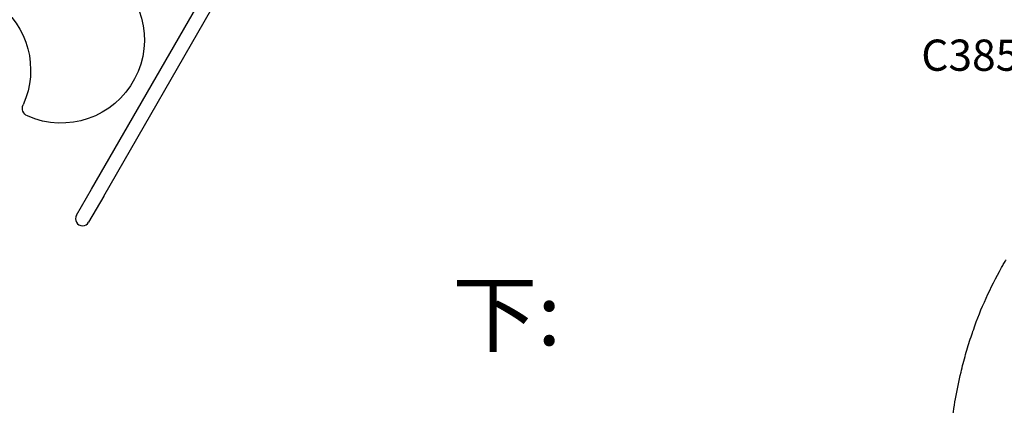
# Model space of a CAD drawing. Units: millimetres. Extents: x 0 to 29700, y 0 to 21000.
# Drawn here: x 7525 to 9892, y 13024 to 13950 of the extents above; entities that cross this region are included whole.
import ezdxf

# ---------------------------------------------------------------- set-up
doc = ezdxf.new("R2010")
doc.units = ezdxf.units.MM
doc.header["$LTSCALE"] = 0.3
for name, color, linetype in [('P001', 131, 'Continuous'), ('P902', 185, 'Continuous'), ('P_3TEXT', 60, 'Continuous')]:
    doc.layers.add(name, color=color, linetype=linetype)
doc.styles.add('BIGFONT', font='simplex.shx', dxfattribs={"bigfont": 'bigfont.shx'})

msp = doc.modelspace()

# ---------------------------------------------------------------- linework, layer by layer
at = {"layer": 'P001'}
for p, q in [((7697.4, 13543.4), (8000.4, 14068.2)), ((7726.8, 13526.4), (8029.8, 14051.2)), ((7661.1, 13480.6), (7697.4, 13543.4)), ((7726.8, 13526.4), (7690.6, 13463.6))]:
    msp.add_line(p, q, dxfattribs=at)
for points in [[(9817.7, 13204.8, -0.022616), (9848.3, 13281.2, -0.021718), (9885.6, 13354.6, -0.003465), (9891.1, 13364.2, -0.001913), (9896.8, 13373.7)], [(9765.6, 12975.8, -0.015857), (9774.8, 13039.9, -0.01513), (9788, 13103.3, -0.010118), (9799.1, 13146.1, -0.010977), (9812.1, 13188.3, -0.001092), (9813.7, 13193.3, -0.000901), (9815.4, 13198.3)], [(9815.4, 13198.3, -0.000267), (9815.6, 13198.8, -0.00028), (9815.7, 13199.2)], [(9815.7, 13199.2, -0.001069), (9816.7, 13202, -0.000955), (9817.7, 13204.8)], [(9815.7, 13199.2, 0.000017), (9815.7, 13199.2, 0.000017), (9815.7, 13199.2)]]:
    msp.add_lwpolyline(points, format="xyb", dxfattribs=at)
at = {"layer": 'P001', "extrusion": (-1.20625e-11, 6.6834e-12, -1)}
msp.add_arc((-7624.5, 13901.7), 200, 36.0576, 293.9424, dxfattribs=at)
at = {"layer": 'P001', "extrusion": (-1.20626e-11, 6.68298e-12, -1)}
msp.add_arc((-7351.2, 13828.5, 0), 200, 125.4788, 204.5212, dxfattribs=at)
at = {"layer": 'P001', "extrusion": (-1.20566e-11, 6.68807e-12, -1)}
msp.add_arc((-7551.4, 13737.2), 20, 293.9424, 24.5212, dxfattribs=at)
at = {"layer": 'P001'}
msp.add_arc((7675.9, 13472.1), 17, 149.9999, 330.0001, dxfattribs=at)

# ---------------------------------------------------------------- texts
at = {"layer": 'P902', "style": 'BIGFONT'}
msp.add_text('C3850', height=75, dxfattribs=at).set_placement((9692.5, 13827.3))
at = {"layer": 'P_3TEXT', "insert": (8564.8, 13317.9), "char_height": 150, "attachment_point": 1, "style": 'BIGFONT'}
msp.add_mtext('下:', dxfattribs=at)

doc.saveas('drawing.dxf')
